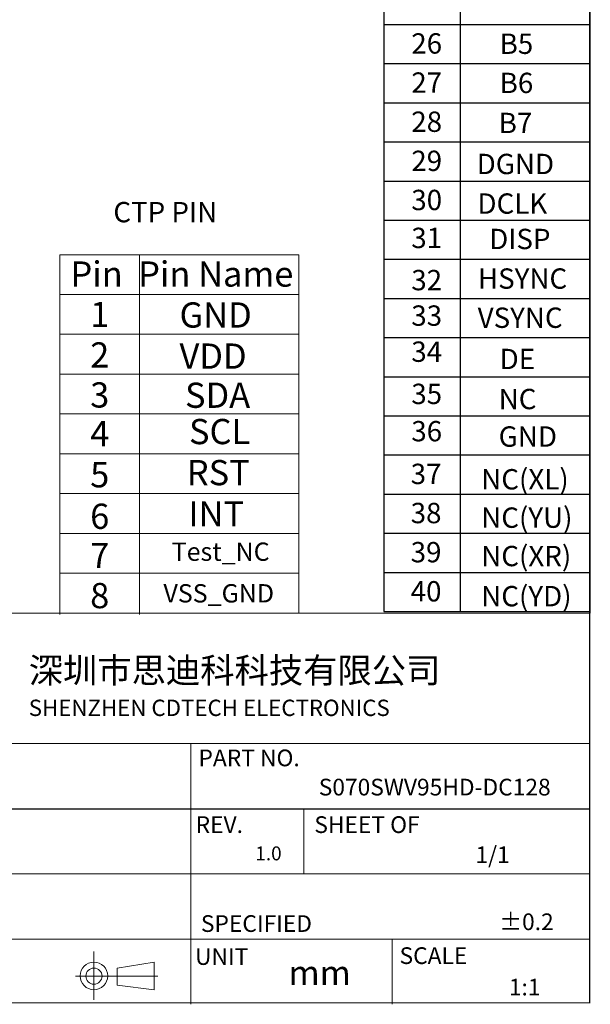
# Model space of a CAD drawing. Units: millimetres. Extents: x 5108 to 5722, y 153 to 618.
# Drawn here: x 5629 to 5722, y 153 to 312 of the extents above; entities that cross this region are included whole.
import ezdxf
from ezdxf.enums import TextEntityAlignment as Align

# ---------------------------------------------------------------- set-up
doc = ezdxf.new("R2010")
doc.units = ezdxf.units.MM
doc.layers.add('DIM', color=3, linetype='Continuous', lineweight=5)
doc.styles.add('Arial', font='arial.ttf')

msp = doc.modelspace()

# ---------------------------------------------------------------- linework, layer by layer
at = {"color": 7, "lineweight": 30}
for p, q in [((5688.349, 469.816), (5688.349, 216.819)), ((5700.656, 343.317), (5700.656, 280.068)), ((5721.588, 343.317), (5721.588, 280.068)), ((5688.349, 311.693), (5721.588, 311.693)), ((5688.349, 305.368), (5721.588, 305.368)), ((5688.349, 299.043), (5721.588, 299.043)), ((5688.349, 292.718), (5721.588, 292.718)), ((5688.349, 286.393), (5721.588, 286.393)), ((5688.349, 280.068), (5721.588, 280.068)), ((5688.349, 280.068), (5721.588, 280.068)), ((5700.656, 280.068), (5700.656, 216.819)), ((5721.588, 280.068), (5721.588, 216.819)), ((5688.349, 273.743), (5721.588, 273.743)), ((5688.349, 267.418), (5721.588, 267.418)), ((5688.349, 261.093), (5721.588, 261.093)), ((5688.349, 254.768), (5721.588, 254.768)), ((5688.349, 248.443), (5721.588, 248.443)), ((5688.349, 242.118), (5721.588, 242.118)), ((5688.349, 235.794), (5721.588, 235.794)), ((5688.349, 229.469), (5721.588, 229.469)), ((5688.349, 223.144), (5721.588, 223.144)), ((5688.349, 216.819), (5721.588, 216.819)), ((5688.349, 216.819), (5721.588, 216.819)), ((5721.588, 216.819), (5721.588, 216.556))]:
    msp.add_line(p, q, dxfattribs=at)
at = {"color": 7}
for p, q in [((5690.543, 280.068), (5721.588, 280.068)), ((5721.588, 273.319), (5721.588, 216.819)), ((5688.349, 216.819), (5721.588, 216.819))]:
    msp.add_line(p, q, dxfattribs=at)
at = {"color": 7, "lineweight": 13}
for p, q in [((5392.047, 216.556), (5721.588, 216.556)), ((5596.456, 195.481), (5721.588, 195.481)), ((5657.149, 195.481), (5657.149, 184.943)), ((5657.149, 184.943), (5657.149, 153.331)), ((5675.41, 184.943), (5675.41, 174.406)), ((5596.456, 174.406), (5721.588, 174.406)), ((5596.456, 163.868), (5721.588, 163.868)), ((5689.695, 163.868), (5689.695, 153.331))]:
    msp.add_line(p, q, dxfattribs=at)
at = {"color": 0}
msp.add_line((5596.456, 184.943), (5721.588, 184.943), dxfattribs=at)
at = {"lineweight": 0}
for p, q in [((5641.483, 161.883), (5641.483, 154.079)), ((5645.211, 159.192), (5651.208, 160.155)), ((5645.211, 159.192), (5645.211, 156.424)), ((5651.208, 160.155), (5651.208, 155.692)), ((5638.484, 157.885), (5651.785, 157.885)), ((5645.211, 156.424), (5651.208, 155.692))]:
    msp.add_line(p, q, dxfattribs=at)
at = {"color": 7, "lineweight": 13, "const_width": 0.198}
msp.add_lwpolyline([(5107.617, 153.561), (5107.617, 617.55), (5721.588, 617.55), (5721.588, 153.561)], close=True, dxfattribs=at)
at = {"lineweight": 0}
for centre, radius in [((5641.483, 157.923), 2.232), ((5641.483, 157.885), 1.307)]:
    msp.add_circle(centre, radius, dxfattribs=at)
at = {"layer": 'DIM', "color": 0, "ltscale": 0.1}
for points in [[(5635.967, 216.352), (5635.967, 274.495), (5674.594, 274.495), (5674.594, 216.556), (5635.967, 216.556)], [(5648.843, 274.495), (5648.843, 216.352)], [(5635.967, 268.057), (5674.594, 268.057)], [(5635.967, 261.62), (5674.594, 261.62)], [(5635.967, 255.182), (5674.594, 255.182)], [(5635.967, 248.744), (5674.594, 248.744)], [(5635.967, 242.306), (5674.594, 242.306)], [(5635.967, 235.869), (5674.594, 235.869)], [(5635.967, 229.431), (5674.594, 229.431)], [(5635.967, 222.993), (5674.594, 222.993)]]:
    msp.add_lwpolyline(points, dxfattribs=at)

# ---------------------------------------------------------------- texts
at = {"color": 0, "style": 'Arial'}
for s, p in [('PART NO.', (5658.379, 191.808)), ('REV.', (5657.916, 181.022)), ('SHEET OF', (5677.098, 181.022)), ('SPECIFIED', (5658.769, 165.032)), ('UNIT', (5657.817, 159.701)), ('SCALE', (5690.863, 159.847))]:
    msp.add_text(s, height=2.7, dxfattribs=at).set_placement(p)
msp.add_text('mm', height=4.3115, dxfattribs=at).set_placement((5672.948, 156.431), (5682.982, 156.431), align=Align.ALIGNED)
at = {"color": 7, "lineweight": 30, "char_height": 3.28695, "attachment_point": 7}
for s, insert, width in [('{\\fTimes New Roman|b0|i0|c0|p18;26}', (5692.764, 306.992), 3.16369), ('{\\fTimes New Roman|b0|i0|c186|p18;B5}', (5707.038, 306.94), 3.16369), ('{\\fTimes New Roman|b0|i0|c0|p18;27}', (5692.764, 300.667), 3.16369), ('{\\fTimes New Roman|b0|i0|c186|p18;B6}', (5707.038, 300.615), 3.16369), ('{\\fTimes New Roman|b0|i0|c0|p18;28}', (5692.764, 294.342), 3.16369), ('{\\fTimes New Roman|b0|i0|c186|p18;B\\fTimes New Roman|b0|i0|c0|p18;7}', (5706.883, 294.142), 3.16369), ('{\\fTimes New Roman|b0|i0|c0|p18;29}', (5692.764, 288.017), 3.16369), ('{\\fTimes New Roman|b0|i0|c186|p18;DGND}', (5703.331, 287.511), 3.16369), ('{\\fTimes New Roman|b0|i0|c0|p18;30}', (5692.764, 281.692), 3.16369), ('{\\fTimes New Roman|b0|i0|c186|p18;DCLK}', (5703.454, 281.111), 3.16369), ('{\\fTimes New Roman|b0|i0|c186|p18;CTP PIN}', (5644.617, 279.729), 24.5142), ('{\\fTimes New Roman|b0|i0|c0|p18;3\\fTimes New Roman|b0|i0|c186|p18;1}', (5692.764, 275.562), 3.16369), ('{\\fTimes New Roman|b0|i0|c186|p18;DISP}', (5705.348, 275.389), 3.16369), ('{\\fTimes New Roman|b0|i0|c186|p18;HSYNC}', (5703.528, 268.99), 3.16369), ('{\\fTimes New Roman|b0|i0|c0|p18;3\\fTimes New Roman|b0|i0|c186|p18;2}', (5692.764, 268.741), 3.16369), ('{\\fTimes New Roman|b0|i0|c0|p18;3\\fTimes New Roman|b0|i0|c186|p18;3}', (5692.764, 263.006), 3.16369), ('{\\fTimes New Roman|b0|i0|c186|p18;VSYNC}', (5703.483, 262.661), 3.16369), ('{\\fTimes New Roman|b0|i0|c0|p18;3\\fTimes New Roman|b0|i0|c186|p18;4}', (5692.764, 257.173), 3.16369), ('{\\fTimes New Roman|b0|i0|c186|p18;DE}', (5707.038, 255.994), 3.16369), ('{\\fTimes New Roman|b0|i0|c0|p18;3\\fTimes New Roman|b0|i0|c186|p18;5}', (5692.764, 250.351), 3.16369), ('{\\fTimes New Roman|b0|i0|c186|p18;NC}', (5706.883, 249.521), 3.16369), ('{\\fTimes New Roman|b0|i0|c0|p18;3\\fTimes New Roman|b0|i0|c186|p18;6}', (5692.764, 244.321), 3.16369), ('{\\fTimes New Roman|b0|i0|c186|p18;GND}', (5706.883, 243.458), 3.16369), ('{\\fTimes New Roman|b0|i0|c0|p18;37}', (5692.662, 237.418), 3.16369), ('{\\fTimes New Roman|b0|i0|c186|p18;NC(XL)}', (5704.061, 236.55), 3.16369), ('{\\fTimes New Roman|b0|i0|c0|p18;38}', (5692.662, 231.093), 3.16369), ('{\\fTimes New Roman|b0|i0|c186|p18;NC(YU)}', (5704.061, 230.346), 3.16369), ('{\\fTimes New Roman|b0|i0|c0|p18;39}', (5692.662, 224.768), 3.16369), ('{\\fTimes New Roman|b0|i0|c186|p18;NC(XR)}', (5704.061, 224.143), 3.16369), ('{\\fTimes New Roman|b0|i0|c0|p18;40}', (5692.662, 218.443), 3.16369), ('{\\fTimes New Roman|b0|i0|c186|p18;NC(YD)}', (5704.061, 217.657), 3.16369)]:
    msp.add_mtext(s, dxfattribs=dict(at, insert=insert, width=width))
at = {"color": 0, "attachment_point": 1, "style": 'Arial'}
for s, insert, char_height, width in [('{\\fSTZhongsong|b0|i0|c134|p2;\\H1.335x;深圳市思迪科科技有限公司\\H0.9165x;\\P\\H0.7092x;SHENZHEN\\fSTZhongsong|b0|i0|c0|p2; \\fSTZhongsong|b0|i0|c134|p2;CDTECH\\fSTZhongsong|b0|i0|c0|p2; \\fSTZhongsong|b0|i0|c134|p2;ELECTRONICS\\fSTZhongsong|b0|i0|c0|p2;\\H1.026x; }', (5630.949, 209.343), 3.043315, 94.95861), ('S070SWV95HD-DC128', (5677.809, 189.787), 2.7, 13.92216), ('1.0', (5667.554, 178.85), 2.25, 13.92216), ('1/1', (5703.135, 178.85), 2.7, 58.31994), ('%%P0.2', (5706.976, 168.02), 2.7, 13.92216), ('1:1', (5708.524, 157.464), 2.7, 58.31994)]:
    msp.add_mtext(s, dxfattribs=dict(at, insert=insert, char_height=char_height, width=width))
at = {"layer": 'DIM', "color": 0, "ltscale": 0.1, "style": 'Arial'}
for s, height, p in [(' Pin  Pin Name', 4.07722, (5636.449, 269.326)), ('1', 4.077, (5640.876, 262.793)), ('GND', 4.0772, (5655.313, 262.709)), ('2', 4.077, (5640.876, 256.255)), ('VDD', 4.0772, (5655.313, 256.062)), ('3', 4.077, (5640.876, 249.788)), ('SDA', 4.0772, (5656.202, 249.739)), ('4', 4.077, (5640.876, 243.529)), ('SCL', 4.0772, (5656.848, 243.869)), ('5', 4.077, (5640.876, 236.885)), ('RST', 4.0772, (5656.488, 237.231)), ('6', 4.077, (5640.876, 230.174)), ('INT', 4.0772, (5656.764, 230.569)), ('7', 4.077, (5640.876, 223.827)), ('Test_NC', 2.9601, (5654.048, 225.009)), ('8', 4.077, (5640.876, 217.353)), ('VSS_GND', 2.9601, (5652.717, 218.281))]:
    msp.add_text(s, height=height, dxfattribs=at).set_placement(p)

doc.saveas('drawing.dxf')
